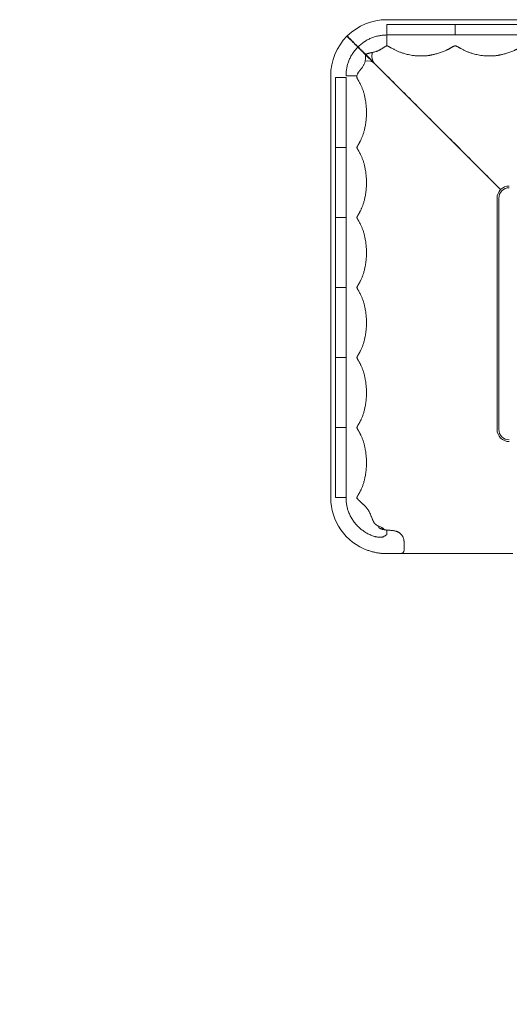
# Model space of a CAD drawing. Units: millimetres. Extents: x -8990 to 8775, y 758 to 5229.
# Drawn here: x 637 to 2035, y 926 to 3738 of the extents above; entities that cross this region are included whole.
import ezdxf
from ezdxf import colors
from ezdxf.entities.mleader import LeaderData, LeaderLine
from ezdxf.math import Vec2, Vec3

# ---------------------------------------------------------------- set-up
doc = ezdxf.new("R2010")
doc.units = ezdxf.units.MM
doc.header["$LTSCALE"] = 20
doc.layers.add('SM-NOTE', color=7, linetype='Continuous')
doc.styles.add('SM-LEADER-00', font='romans.shx')

msp = doc.modelspace()

# ---------------------------------------------------------------- linework, layer by layer
at = {"color": 7, "linetype": 'Continuous', "lineweight": 15}
for p, q in [((1685.1, 3738.4), (2662.1, 3738.4)), ((1880.6, 3724.4), (1685.1, 3724.4)), ((1685.1, 3694.7), (1685.1, 3724.4)), ((2076.1, 3724.4), (1880.6, 3724.4)), ((1880.6, 3694.7), (1880.6, 3724.4)), ((1581.5, 3681.3), (1578.7, 3684.1)), ((1582.2, 3682), (1579.4, 3684.8)), ((1880.6, 3694.7), (1685.1, 3694.7)), ((2076.1, 3694.7), (1880.6, 3694.7)), ((1686.6, 3663.4), (1685.1, 3663.4)), ((1880.6, 3663.4), (1879.1, 3663.4)), ((1882.1, 3663.4), (1880.6, 3663.4)), ((1647.1, 3615.7), (1624.6, 3638.2)), ((1647.8, 3616.4), (1625.3, 3638.9)), ((1525.1, 2373.4), (1525.1, 3578.4)), ((1539.1, 3373.4), (1539.1, 3573.4)), ((1539.1, 3573.4), (1568.8, 3573.4)), ((1568.8, 3373.4), (1568.8, 3573.4)), ((1600.1, 3573.4), (1600.1, 3578.4)), ((1539.1, 3173.4), (1539.1, 3373.4)), ((1539.1, 3373.4), (1568.8, 3373.4)), ((1568.8, 3173.4), (1568.8, 3373.4)), ((2000.1, 3228.4), (2000.1, 2568.4)), ((2005.1, 3228.4), (2005.1, 2568.4)), ((1539.1, 3173.4), (1568.8, 3173.4)), ((1539.1, 2973.4), (1539.1, 3173.4)), ((1568.8, 2973.4), (1568.8, 3173.4)), ((1539.1, 2973.4), (1568.8, 2973.4)), ((1539.1, 2773.4), (1539.1, 2973.4)), ((1568.8, 2773.4), (1568.8, 2973.4)), ((1539.1, 2773.4), (1568.8, 2773.4)), ((1539.1, 2573.4), (1539.1, 2773.4)), ((1568.8, 2573.4), (1568.8, 2773.4)), ((1539.1, 2373.4), (1539.1, 2573.4)), ((1539.1, 2573.4), (1568.8, 2573.4)), ((1568.8, 2373.4), (1568.8, 2573.4)), ((1539.1, 2373.4), (1568.8, 2373.4)), ((1600.2, 2371.4), (1600.1, 2373.4)), ((1662.9, 2291.3), (1662.1, 2291.6)), ((1734.5, 2223.4), (1734.5, 2247.6)), ((1692.1, 2213.4), (1685.1, 2213.4)), ((1724.5, 2213.4), (1723.4, 2213.4))]:
    msp.add_line(p, q, dxfattribs=at)
at = {"color": 7, "linetype": 'Continuous', "lineweight": 15, "flags": 128}
for points in [[(1582.1, 3680.7), (1582.4, 3681.1), (1582.8, 3681.4)], [(1618.1, 3646.1), (1617.8, 3645.7), (1617.4, 3645.4)]]:
    msp.add_lwpolyline(points, dxfattribs=at)
at = {"color": 7, "linetype": 'Continuous', "lineweight": 15}
for centre, radius, start, end in [((1685.1, 3578.4), 160, 90, 134.821), ((1685.1, 3578.4), 160, 135.179, 180), ((1672.5, 3633.4), 30, 157.429, 225), ((1630.1, 3591), 30, 45, 103.1883), ((2035.1, 3228.4), 35, 90, 180), ((2035.1, 3228.4), 30, 90, 180), ((2035.1, 2568.4), 35, 180, 270), ((2035.1, 2568.4), 30, 180, 270), ((1685.1, 2373.4), 160, 180, 250.3115), ((1655.1, 2262.4), 30, 41.2953, 74.8807), ((1724.5, 2223.4), 10, 270, 0)]:
    msp.add_arc(centre, radius, start, end, dxfattribs=at)
for points, knots in [([(1571.6, 3691.2), (1571.7, 3691.1), (1571.8, 3691), (1573.1, 3689.7), (1574.9, 3687.9), (1576.8, 3686), (1578.2, 3684.6), (1578.7, 3684.1)], [0, 0, 0, 0, 0.214691, 0.429385, 0.644076, 0.858769, 1, 1, 1, 1]), ([(1579.4, 3684.8), (1578.6, 3685.6), (1577, 3687.2), (1574.9, 3689.3), (1573.3, 3690.9), (1572.4, 3691.8), (1572.3, 3691.9), (1572.3, 3691.9)], [0, 0, 0, 0, 0.214693, 0.429392, 0.644086, 0.85878, 1, 1, 1, 1]), ([(1685.1, 3694.7), (1681.6, 3694.6), (1674.6, 3694.4), (1663.9, 3692.9), (1653.1, 3690.4), (1642.4, 3686.7), (1631.8, 3682), (1621.7, 3676.1), (1612, 3669.1), (1606.2, 3663.7), (1603.2, 3661)], [0, 0, 0, 0, 0.114591, 0.23302, 0.354956, 0.479977, 0.607591, 0.737217, 0.868248, 1, 1, 1, 1]), ([(1685.1, 3694.7), (1685.1, 3692.8), (1685.1, 3689.1), (1685.1, 3684.1), (1685.1, 3679.6), (1685.1, 3675.7), (1685.1, 3672.3), (1685.1, 3669.5), (1685.1, 3667.2), (1685.1, 3665.5), (1685.1, 3664.3), (1685.1, 3663.7), (1685.1, 3663.6), (1685.1, 3663.6)], [0, 0, 0, 0, 0.114943, 0.226496, 0.334673, 0.439483, 0.540942, 0.639063, 0.728536, 0.815071, 0.898686, 0.979399, 1, 1, 1, 1]), ([(1602.5, 3660.3), (1599.8, 3657.3), (1594.4, 3651.5), (1587.4, 3641.9), (1581.5, 3631.7), (1576.8, 3621.1), (1573.1, 3610.4), (1570.6, 3599.6), (1569.1, 3588.9), (1568.9, 3581.9), (1568.8, 3578.4)], [0, 0, 0, 0, 0.131751, 0.262784, 0.392409, 0.520021, 0.645044, 0.766978, 0.885403, 1, 1, 1, 1]), ([(1581.5, 3681.3), (1582.7, 3680.1), (1585.1, 3677.7), (1588.6, 3674.2), (1591.9, 3670.9), (1594.8, 3667.9), (1597.4, 3665.3), (1599.6, 3663.2), (1601.2, 3661.6), (1602.2, 3660.6), (1602.4, 3660.4), (1602.5, 3660.3)], [0, 0, 0, 0, 0.117991, 0.235979, 0.353969, 0.471958, 0.589949, 0.707937, 0.825926, 0.943915, 1, 1, 1, 1]), ([(1603.2, 3661), (1603, 3661.2), (1602.6, 3661.6), (1601.2, 3663.1), (1599.2, 3665), (1596.8, 3667.4), (1594, 3670.2), (1590.9, 3673.3), (1587.5, 3676.7), (1584.6, 3679.6), (1582.8, 3681.4), (1582.2, 3682)], [0, 0, 0, 0, 0.117987, 0.235976, 0.353965, 0.471952, 0.589941, 0.707929, 0.825918, 0.943908, 1, 1, 1, 1]), ([(1624.6, 3638.2), (1624.6, 3638.2), (1624.5, 3638.3), (1624.1, 3638.7), (1623.4, 3639.4), (1622.5, 3640.3), (1621.3, 3641.5), (1619.9, 3642.9), (1618.6, 3644.2), (1617.4, 3645.4), (1616.4, 3646.4), (1615.4, 3647.4), (1614.5, 3648.3), (1613.7, 3649.1), (1613, 3649.8), (1612.3, 3650.5), (1611.6, 3651.2), (1610.9, 3651.8), (1610.2, 3652.6), (1609.4, 3653.4), (1608.3, 3654.5), (1607.2, 3655.6), (1606.1, 3656.7), (1604.9, 3657.9), (1603.8, 3659), (1602.9, 3659.9), (1602.5, 3660.3)], [0, 0, 0, 0, 0.0350218, 0.1080227, 0.1803167, 0.2534558, 0.3262741, 0.3977247, 0.4710701, 0.5121298, 0.5532947, 0.5928297, 0.6328737, 0.6559177, 0.6791323, 0.7029391, 0.7277018, 0.7493312, 0.7679618, 0.7986726, 0.8317247, 0.8674473, 0.8995061, 0.9325884, 0.9660479, 1, 1, 1, 1]), ([(1625.2, 3639), (1625.2, 3639), (1625, 3639.2), (1624.7, 3639.5), (1624.1, 3640.1), (1623.5, 3640.7), (1622.8, 3641.4), (1622, 3642.2), (1621.3, 3642.9), (1620.5, 3643.8), (1619.6, 3644.6), (1618.6, 3645.6), (1617.3, 3646.9), (1615.6, 3648.6), (1613.4, 3650.8), (1611, 3653.2), (1608.5, 3655.7), (1606, 3658.2), (1604.2, 3660.1), (1603.2, 3661)], [0, 0, 0, 0, 0.041739, 0.097407, 0.151352, 0.206069, 0.261987, 0.304405, 0.346392, 0.38902, 0.43229, 0.476203, 0.520761, 0.597603, 0.680868, 0.764623, 0.842817, 0.921417, 1, 1, 1, 1]), ([(1625.2, 3639), (1625.9, 3639.4), (1627.2, 3640.2), (1629.2, 3641.1), (1631.1, 3641.8), (1632.9, 3642.3), (1634.6, 3642.7), (1636, 3643), (1637.2, 3643.3), (1638.3, 3643.5), (1639.1, 3643.7), (1639.8, 3643.8), (1640.5, 3644), (1642, 3644.2), (1644.6, 3644.8), (1649.1, 3645.7), (1653.3, 3646.8), (1657, 3648.1), (1659.7, 3649.3), (1662.4, 3650.5), (1664.9, 3651.9), (1667.3, 3653.2), (1669.6, 3654.6), (1671.8, 3656), (1673.7, 3657.2), (1674.9, 3658), (1675.6, 3658.5), (1676.1, 3658.8), (1676.5, 3659.1), (1677.1, 3659.5), (1677.7, 3659.9), (1678.5, 3660.4), (1679.5, 3661), (1680.6, 3661.7), (1682, 3662.4), (1683.4, 3663.1), (1684.5, 3663.4), (1685.1, 3663.5)], [0, 0, 0, 0, 0.065245, 0.124457, 0.177569, 0.224483, 0.265106, 0.294107, 0.318676, 0.338817, 0.351044, 0.360847, 0.368317, 0.374592, 0.402067, 0.43493, 0.474175, 0.495384, 0.5163, 0.537359, 0.558956, 0.581422, 0.60359, 0.628793, 0.649182, 0.665071, 0.671447, 0.677595, 0.688058, 0.703633, 0.724271, 0.74988, 0.786997, 0.830845, 0.881163, 0.937634, 1, 1, 1, 1]), ([(1686.6, 3663.4), (1686.9, 3663.3), (1687.4, 3663.2), (1688.2, 3662.9), (1688.9, 3662.6), (1689.5, 3662.3), (1690.1, 3662.1), (1690.6, 3661.8), (1691.1, 3661.6), (1691.5, 3661.3), (1691.9, 3661.1), (1692.3, 3660.9), (1692.8, 3660.7), (1693.7, 3660.2), (1695.2, 3659.4), (1697.3, 3658.2), (1700, 3656.7), (1703.2, 3655), (1706.6, 3653.2), (1710, 3651.5), (1713.7, 3649.7), (1717.6, 3647.9), (1721.9, 3646.2), (1726.1, 3644.6), (1730.4, 3643.1), (1735.2, 3641.6), (1740.7, 3640), (1747.2, 3638.5), (1754.7, 3637), (1762.5, 3635.9), (1770.2, 3635.2), (1777.4, 3634.8), (1784.3, 3634.8), (1790.5, 3634.9), (1795.7, 3635.3), (1800.1, 3635.6), (1803.7, 3636), (1806.4, 3636.4), (1808.2, 3636.7), (1808.9, 3636.9), (1809.6, 3637), (1811.6, 3637.4), (1814.4, 3638), (1818.2, 3638.8), (1822.7, 3639.8), (1827.7, 3641.1), (1833, 3642.6), (1838.4, 3644.4), (1844, 3646.4), (1849.3, 3648.6), (1853.6, 3650.5), (1856.7, 3652), (1859.1, 3653.2), (1861.1, 3654.2), (1863.2, 3655.3), (1865.1, 3656.3), (1866.6, 3657.2), (1868.3, 3658.1), (1870.1, 3659.1), (1871.8, 3660.1), (1872.8, 3660.6), (1873.4, 3660.9), (1873.8, 3661.1), (1874.2, 3661.3), (1874.6, 3661.6), (1875.1, 3661.8), (1875.6, 3662.1), (1876.2, 3662.3), (1876.8, 3662.6), (1877.5, 3662.9), (1878.3, 3663.2), (1878.8, 3663.3), (1879.1, 3663.4)], [0, 0, 0, 0, 0.02904, 0.056024, 0.080842, 0.103398, 0.123603, 0.13859, 0.151855, 0.163365, 0.173093, 0.18102, 0.187134, 0.19564, 0.206098, 0.218648, 0.233388, 0.250281, 0.267027, 0.282706, 0.297315, 0.315137, 0.331115, 0.345336, 0.357971, 0.371211, 0.386558, 0.404162, 0.424129, 0.446531, 0.464955, 0.484588, 0.502825, 0.51884, 0.532696, 0.544505, 0.55445, 0.562836, 0.570151, 0.577099, 0.584071, 0.591542, 0.600303, 0.610841, 0.623414, 0.638145, 0.651516, 0.666298, 0.682407, 0.697714, 0.711482, 0.719453, 0.727046, 0.734367, 0.741533, 0.75105, 0.760784, 0.7703, 0.787197, 0.801324, 0.812786, 0.818913, 0.826852, 0.836591, 0.84811, 0.861383, 0.876378, 0.89659, 0.919151, 0.943973, 0.970959, 1, 1, 1, 1]), ([(1882.1, 3663.4), (1882.4, 3663.3), (1882.9, 3663.2), (1883.7, 3662.9), (1884.4, 3662.6), (1885, 3662.3), (1885.6, 3662.1), (1886.1, 3661.8), (1886.6, 3661.6), (1887, 3661.3), (1887.4, 3661.1), (1887.8, 3660.9), (1888.3, 3660.7), (1889.2, 3660.2), (1890.7, 3659.4), (1892.8, 3658.2), (1895.5, 3656.7), (1898.7, 3655), (1902.1, 3653.2), (1905.5, 3651.5), (1909.2, 3649.7), (1913.1, 3647.9), (1917.4, 3646.2), (1921.6, 3644.6), (1925.9, 3643.1), (1930.7, 3641.6), (1936.2, 3640), (1942.7, 3638.5), (1950.2, 3637), (1958, 3635.9), (1965.7, 3635.2), (1972.9, 3634.8), (1979.8, 3634.8), (1986, 3634.9), (1991.2, 3635.3), (1995.6, 3635.6), (1999.2, 3636), (2001.9, 3636.4), (2003.7, 3636.7), (2004.4, 3636.9), (2005.1, 3637), (2007.1, 3637.4), (2009.9, 3638), (2013.7, 3638.8), (2018.2, 3639.8), (2023.2, 3641.1), (2028.5, 3642.6), (2033.9, 3644.4), (2039.5, 3646.4), (2044.8, 3648.6), (2049.1, 3650.5), (2052.2, 3652), (2054.6, 3653.2), (2056.6, 3654.2), (2058.7, 3655.3), (2060.6, 3656.3), (2062.1, 3657.2), (2063.8, 3658.1), (2065.6, 3659.1), (2067.3, 3660.1), (2068.3, 3660.6), (2068.9, 3660.9), (2069.3, 3661.1), (2069.7, 3661.3), (2070.1, 3661.6), (2070.6, 3661.8), (2071.1, 3662.1), (2071.7, 3662.3), (2072.3, 3662.6), (2073, 3662.9), (2073.8, 3663.2), (2074.3, 3663.3), (2074.6, 3663.4)], [0, 0, 0, 0, 0.02904, 0.056024, 0.080842, 0.103398, 0.123603, 0.13859, 0.151855, 0.163365, 0.173093, 0.18102, 0.187134, 0.19564, 0.206098, 0.218648, 0.233388, 0.250281, 0.267027, 0.282706, 0.297315, 0.315137, 0.331115, 0.345336, 0.357971, 0.371211, 0.386558, 0.404162, 0.424129, 0.446531, 0.464955, 0.484588, 0.502825, 0.51884, 0.532696, 0.544505, 0.55445, 0.562836, 0.570151, 0.577099, 0.584071, 0.591543, 0.600304, 0.610841, 0.623414, 0.638145, 0.651515, 0.666298, 0.682407, 0.697714, 0.711482, 0.719453, 0.727046, 0.734367, 0.741533, 0.75105, 0.760784, 0.7703, 0.787197, 0.801324, 0.812786, 0.818913, 0.826852, 0.836591, 0.84811, 0.861383, 0.876378, 0.89659, 0.919151, 0.943973, 0.970959, 1, 1, 1, 1]), ([(1600, 3578.4), (1600.2, 3579.3), (1600.6, 3581.1), (1601.7, 3583.5), (1602.8, 3585.6), (1603.9, 3587.3), (1604.9, 3588.8), (1605.8, 3590), (1606.5, 3591), (1607.5, 3592.4), (1609.2, 3594.5), (1611.4, 3597.2), (1613.7, 3600.2), (1615.9, 3603.2), (1618, 3606.4), (1619.9, 3609.9), (1621.5, 3613.5), (1622.7, 3617.4), (1623.6, 3621), (1624, 3623.7), (1624.2, 3625.3), (1624.3, 3626.3), (1624.3, 3627.2), (1624.4, 3628.1), (1624.4, 3629.3), (1624.4, 3630.5), (1624.4, 3631.7), (1624.3, 3632.8), (1624.2, 3634), (1624.1, 3635.1), (1624, 3636.2), (1624.1, 3637.2), (1624.4, 3637.9), (1624.6, 3638.2)], [0, 0, 0, 0, 0.049308, 0.09411, 0.134175, 0.169281, 0.199192, 0.223684, 0.242609, 0.259506, 0.294654, 0.332686, 0.360231, 0.389879, 0.421513, 0.446738, 0.473697, 0.502566, 0.528329, 0.547613, 0.555051, 0.561294, 0.567189, 0.578495, 0.593474, 0.619615, 0.65302, 0.693707, 0.74156, 0.796371, 0.857883, 0.925792, 1, 1, 1, 1]), ([(2010.4, 3253.1), (1995.6, 3267.9), (1945.8, 3317.7), (1861.1, 3402.4), (1773.7, 3489.8), (1703.8, 3559.7), (1668.8, 3594.7), (1651.3, 3612.2)], [0, 0, 0, 0, 0.123778, 0.415556, 0.707777, 0.853889, 1, 1, 1, 1]), ([(1651.3, 3612.2), (1685.8, 3577.7), (1754.8, 3508.7), (1859.2, 3404.3), (1944.4, 3319.1), (1995.1, 3268.4), (2010.4, 3253.1)], [0, 0, 0, 0, 0.288179, 0.576358, 0.872172, 1, 1, 1, 1]), ([(1568.8, 3578.4), (1570.5, 3578.4), (1573.9, 3578.4), (1578.4, 3578.4), (1582.5, 3578.4), (1586.2, 3578.4), (1589.5, 3578.4), (1592.3, 3578.4), (1594.7, 3578.4), (1596.7, 3578.4), (1598.2, 3578.4), (1599.3, 3578.4), (1599.8, 3578.4), (1599.9, 3578.4), (1599.9, 3578.4)], [0, 0, 0, 0, 0.102676, 0.202653, 0.299938, 0.39454, 0.486468, 0.575732, 0.662343, 0.746312, 0.827654, 0.906383, 0.982514, 1, 1, 1, 1]), ([(1600.1, 3578.4), (1600.1, 3578.4), (1600.1, 3578.6), (1600.1, 3578.8), (1600.1, 3578.9)], [0, 0, 0, 0, 0.100999, 1, 1, 1, 1]), ([(1600.1, 3373.4), (1600.1, 3373.8), (1600.2, 3374.4), (1600.6, 3375.5), (1601, 3376.4), (1601.5, 3377.3), (1602, 3378.1), (1602.4, 3378.9), (1602.8, 3379.6), (1603.2, 3380.3), (1603.6, 3381), (1604.2, 3382.1), (1605.3, 3384), (1606.7, 3386.5), (1608.1, 3389), (1609.4, 3391.4), (1610.9, 3394.4), (1613.1, 3399), (1615.8, 3405.6), (1618.8, 3414.1), (1621.4, 3423.5), (1623.8, 3434.7), (1625.8, 3447.3), (1627.1, 3461.1), (1627.5, 3474.6), (1626.9, 3488), (1625.6, 3501), (1623.7, 3512.6), (1621.5, 3522.8), (1619.1, 3531.6), (1616.3, 3540), (1613.6, 3546.6), (1611.4, 3551.4), (1609.8, 3554.6), (1608.4, 3557.3), (1606.9, 3560), (1605.4, 3562.7), (1604.2, 3564.7), (1603.6, 3565.8), (1603.2, 3566.5), (1602.8, 3567.2), (1602.4, 3567.9), (1602, 3568.7), (1601.5, 3569.5), (1601, 3570.4), (1600.6, 3571.4), (1600.2, 3572.4), (1600.1, 3573.1), (1600.1, 3573.4)], [0, 0, 0, 0, 0.029621, 0.056619, 0.08093, 0.10249, 0.121242, 0.137133, 0.150122, 0.160179, 0.167698, 0.174846, 0.192653, 0.210727, 0.220103, 0.230334, 0.241701, 0.254321, 0.281302, 0.310085, 0.340819, 0.373646, 0.417788, 0.460983, 0.503439, 0.545349, 0.586463, 0.626447, 0.655772, 0.684639, 0.71265, 0.739817, 0.75322, 0.765856, 0.777134, 0.787347, 0.80663, 0.825055, 0.83229, 0.839821, 0.849878, 0.862867, 0.878758, 0.89751, 0.91907, 0.943381, 0.970379, 1, 1, 1, 1]), ([(1600.1, 3173.4), (1600.1, 3173.8), (1600.2, 3174.4), (1600.6, 3175.5), (1601, 3176.4), (1601.5, 3177.3), (1602, 3178.1), (1602.4, 3178.9), (1602.8, 3179.6), (1603.2, 3180.3), (1603.6, 3181), (1604.2, 3182.1), (1605.3, 3184), (1606.7, 3186.5), (1608.1, 3189), (1609.4, 3191.4), (1610.9, 3194.4), (1613.1, 3199), (1615.8, 3205.6), (1618.8, 3214.1), (1621.4, 3223.5), (1623.8, 3234.7), (1625.8, 3247.3), (1627.1, 3261.1), (1627.5, 3274.6), (1626.9, 3288), (1625.6, 3301), (1623.7, 3312.6), (1621.5, 3322.8), (1619.1, 3331.6), (1616.3, 3340), (1613.6, 3346.6), (1611.4, 3351.4), (1609.8, 3354.6), (1608.4, 3357.3), (1606.9, 3360), (1605.4, 3362.7), (1604.2, 3364.7), (1603.6, 3365.8), (1603.2, 3366.5), (1602.8, 3367.2), (1602.4, 3367.9), (1602, 3368.7), (1601.5, 3369.5), (1601, 3370.4), (1600.6, 3371.4), (1600.2, 3372.4), (1600.1, 3373.1), (1600.1, 3373.4)], [0, 0, 0, 0, 0.029621, 0.056619, 0.08093, 0.10249, 0.121242, 0.137133, 0.150122, 0.160179, 0.167698, 0.174846, 0.192653, 0.210727, 0.220103, 0.230334, 0.241701, 0.254321, 0.281302, 0.310085, 0.340818, 0.373646, 0.417788, 0.460983, 0.503439, 0.545349, 0.586463, 0.626447, 0.655772, 0.68464, 0.712649, 0.739817, 0.75322, 0.765855, 0.777134, 0.787347, 0.80663, 0.825055, 0.83229, 0.839821, 0.849878, 0.862867, 0.878758, 0.89751, 0.91907, 0.943381, 0.970379, 1, 1, 1, 1]), ([(1600.1, 2973.4), (1600.1, 2973.8), (1600.2, 2974.4), (1600.6, 2975.5), (1601, 2976.4), (1601.5, 2977.3), (1602, 2978.1), (1602.4, 2978.9), (1602.8, 2979.6), (1603.2, 2980.3), (1603.6, 2981), (1604.2, 2982.1), (1605.3, 2984), (1606.7, 2986.5), (1608.1, 2989), (1609.4, 2991.4), (1610.9, 2994.4), (1613.1, 2999), (1615.8, 3005.6), (1618.8, 3014.1), (1621.4, 3023.5), (1623.8, 3034.7), (1625.8, 3047.3), (1627.1, 3061.1), (1627.5, 3074.6), (1626.9, 3088), (1625.6, 3101), (1623.7, 3112.6), (1621.5, 3122.8), (1619.1, 3131.6), (1616.3, 3140), (1613.6, 3146.6), (1611.4, 3151.4), (1609.8, 3154.6), (1608.4, 3157.3), (1606.9, 3160), (1605.4, 3162.7), (1604.2, 3164.7), (1603.6, 3165.8), (1603.2, 3166.5), (1602.8, 3167.2), (1602.4, 3167.9), (1602, 3168.7), (1601.5, 3169.5), (1601, 3170.4), (1600.6, 3171.4), (1600.2, 3172.4), (1600.1, 3173.1), (1600.1, 3173.4)], [0, 0, 0, 0, 0.029621, 0.056619, 0.08093, 0.10249, 0.121242, 0.137133, 0.150122, 0.160179, 0.167698, 0.174846, 0.192653, 0.210727, 0.220103, 0.230334, 0.241701, 0.254321, 0.281302, 0.310085, 0.340818, 0.373646, 0.417788, 0.460984, 0.503439, 0.545349, 0.586463, 0.626447, 0.655772, 0.68464, 0.712649, 0.739817, 0.75322, 0.765855, 0.777134, 0.787347, 0.80663, 0.825055, 0.83229, 0.839821, 0.849878, 0.862867, 0.878758, 0.89751, 0.91907, 0.943381, 0.970379, 1, 1, 1, 1]), ([(1600.1, 2773.4), (1600.1, 2773.8), (1600.2, 2774.4), (1600.6, 2775.5), (1601, 2776.4), (1601.5, 2777.3), (1602, 2778.1), (1602.4, 2778.9), (1602.8, 2779.6), (1603.2, 2780.3), (1603.6, 2781), (1604.2, 2782.1), (1605.3, 2784), (1606.7, 2786.5), (1608.1, 2789), (1609.4, 2791.4), (1610.9, 2794.4), (1613.1, 2799), (1615.8, 2805.6), (1618.8, 2814.1), (1621.4, 2823.5), (1623.8, 2834.7), (1625.8, 2847.3), (1627.1, 2861.1), (1627.5, 2874.6), (1626.9, 2888), (1625.6, 2901), (1623.7, 2912.6), (1621.5, 2922.8), (1619.1, 2931.6), (1616.3, 2940), (1613.6, 2946.6), (1611.4, 2951.4), (1609.8, 2954.6), (1608.4, 2957.3), (1606.9, 2960), (1605.4, 2962.7), (1604.2, 2964.7), (1603.6, 2965.8), (1603.2, 2966.5), (1602.8, 2967.2), (1602.4, 2967.9), (1602, 2968.7), (1601.5, 2969.5), (1601, 2970.4), (1600.6, 2971.4), (1600.2, 2972.4), (1600.1, 2973.1), (1600.1, 2973.4)], [0, 0, 0, 0, 0.0296208, 0.0566188, 0.0809297, 0.1024902, 0.1212419, 0.1371331, 0.1501217, 0.160179, 0.1676981, 0.1748456, 0.1926531, 0.2107267, 0.2201035, 0.2303339, 0.2417006, 0.2543212, 0.2813018, 0.3100849, 0.3408185, 0.373646, 0.4177879, 0.4609835, 0.5034387, 0.5453491, 0.5864634, 0.6264471, 0.6557723, 0.6846396, 0.7126494, 0.7398169, 0.75322, 0.7658555, 0.7771345, 0.787347, 0.8066299, 0.8250553, 0.8322904, 0.839821, 0.8498783, 0.8628668, 0.8787581, 0.8975098, 0.9190703, 0.9433812, 0.9703792, 1, 1, 1, 1]), ([(1600.1, 2573.4), (1600.1, 2573.8), (1600.2, 2574.4), (1600.6, 2575.5), (1601, 2576.4), (1601.5, 2577.3), (1602, 2578.1), (1602.4, 2578.9), (1602.8, 2579.6), (1603.2, 2580.3), (1603.6, 2581), (1604.2, 2582.1), (1605.3, 2584), (1606.7, 2586.5), (1608.1, 2589), (1609.4, 2591.4), (1610.9, 2594.4), (1613.1, 2599), (1615.8, 2605.6), (1618.8, 2614.1), (1621.4, 2623.5), (1623.8, 2634.7), (1625.8, 2647.3), (1627.1, 2661.1), (1627.5, 2674.6), (1626.9, 2688), (1625.6, 2701), (1623.7, 2712.6), (1621.5, 2722.8), (1619.1, 2731.6), (1616.3, 2740), (1613.6, 2746.6), (1611.4, 2751.4), (1609.8, 2754.6), (1608.4, 2757.3), (1606.9, 2760), (1605.4, 2762.7), (1604.2, 2764.7), (1603.6, 2765.8), (1603.2, 2766.5), (1602.8, 2767.2), (1602.4, 2767.9), (1602, 2768.7), (1601.5, 2769.5), (1601, 2770.4), (1600.6, 2771.4), (1600.2, 2772.4), (1600.1, 2773.1), (1600.1, 2773.4)], [0, 0, 0, 0, 0.029621, 0.056619, 0.08093, 0.10249, 0.121242, 0.137133, 0.150122, 0.160179, 0.167698, 0.174846, 0.192653, 0.210727, 0.220104, 0.230334, 0.241701, 0.254321, 0.281302, 0.310085, 0.340819, 0.373646, 0.417788, 0.460983, 0.503439, 0.545349, 0.586463, 0.626447, 0.655772, 0.68464, 0.712649, 0.739817, 0.75322, 0.765856, 0.777134, 0.787347, 0.80663, 0.825055, 0.83229, 0.839821, 0.849878, 0.862867, 0.878758, 0.89751, 0.91907, 0.943381, 0.970379, 1, 1, 1, 1]), ([(1600.1, 2373.4), (1600.1, 2373.8), (1600.2, 2374.4), (1600.6, 2375.5), (1601, 2376.4), (1601.5, 2377.3), (1602, 2378.1), (1602.4, 2378.9), (1602.8, 2379.6), (1603.2, 2380.3), (1603.6, 2381), (1604.2, 2382.1), (1605.3, 2384), (1606.7, 2386.5), (1608.1, 2389), (1609.4, 2391.4), (1610.9, 2394.4), (1613.1, 2399), (1615.8, 2405.6), (1618.8, 2414.1), (1621.4, 2423.5), (1623.8, 2434.7), (1625.8, 2447.3), (1627.1, 2461.1), (1627.5, 2474.6), (1626.9, 2488), (1625.6, 2501), (1623.7, 2512.6), (1621.5, 2522.8), (1619.1, 2531.6), (1616.3, 2540), (1613.6, 2546.6), (1611.4, 2551.4), (1609.8, 2554.6), (1608.4, 2557.3), (1606.9, 2560), (1605.4, 2562.7), (1604.2, 2564.7), (1603.6, 2565.8), (1603.2, 2566.5), (1602.8, 2567.2), (1602.4, 2567.9), (1602, 2568.7), (1601.5, 2569.5), (1601, 2570.4), (1600.6, 2571.4), (1600.2, 2572.4), (1600.1, 2573.1), (1600.1, 2573.4)], [0, 0, 0, 0, 0.029621, 0.056619, 0.08093, 0.10249, 0.121242, 0.137133, 0.150122, 0.160179, 0.167698, 0.174846, 0.192653, 0.210727, 0.220104, 0.230334, 0.241701, 0.254321, 0.281302, 0.310085, 0.340818, 0.373646, 0.417788, 0.460983, 0.503439, 0.545349, 0.586463, 0.626447, 0.655772, 0.68464, 0.712649, 0.739817, 0.75322, 0.765855, 0.777134, 0.787347, 0.80663, 0.825055, 0.83229, 0.839821, 0.849878, 0.862867, 0.878758, 0.89751, 0.91907, 0.943381, 0.970379, 1, 1, 1, 1]), ([(1568.8, 2373.4), (1568.9, 2369.9), (1569.1, 2362.6), (1570.7, 2351.7), (1573.4, 2340.6), (1577.2, 2329.6), (1582.2, 2318.8), (1588.4, 2308.5), (1595.7, 2298.7), (1604.1, 2289.7), (1613.3, 2281.7), (1623.3, 2274.7), (1633.8, 2268.8), (1641.2, 2265.8), (1644.8, 2264.3)], [0, 0, 0, 0, 0.075404, 0.153393, 0.233732, 0.316128, 0.400234, 0.485651, 0.571941, 0.658637, 0.745258, 0.831327, 0.916384, 1, 1, 1, 1]), ([(1600.1, 2371.1), (1600.1, 2371.7), (1600.1, 2372.4), (1600.1, 2373.2), (1600.1, 2373.4), (1600.1, 2373.4), (1600.1, 2373.4)], [0, 0, 0, 0, 0.763275, 0.950833, 0.9762, 1, 1, 1, 1]), ([(1662.7, 2291.4), (1662.3, 2291.5), (1661.4, 2291.8), (1660.2, 2292.3), (1659.1, 2292.9), (1658.2, 2293.4), (1657.3, 2294), (1656.6, 2294.5), (1655.9, 2295), (1655.2, 2295.5), (1654.7, 2296), (1654.1, 2296.5), (1653.4, 2297.1), (1652.8, 2297.7), (1652.1, 2298.4), (1651.4, 2299), (1650.7, 2299.7), (1650, 2300.5), (1649.4, 2301.4), (1648.7, 2302.4), (1648.1, 2303.5), (1647.5, 2304.6), (1647, 2305.7), (1646.5, 2306.6), (1645.9, 2308), (1645.3, 2309.5), (1644.7, 2310.8), (1644.1, 2312.3), (1643.2, 2314.4), (1642.1, 2317.1), (1640.6, 2320.9), (1638.6, 2325.6), (1636.1, 2331.2), (1633.3, 2336.1), (1630.5, 2340.3), (1628.2, 2343.3), (1626.2, 2345.7), (1624.2, 2347.9), (1622.2, 2350), (1620.2, 2351.9), (1618.4, 2353.6), (1616.9, 2355.1), (1615.5, 2356.4), (1613.9, 2357.9), (1612.3, 2359.3), (1610.7, 2360.8), (1609, 2362.4), (1607.5, 2363.8), (1606.4, 2364.8), (1605.6, 2365.7), (1604.8, 2366.5), (1604.1, 2367.2), (1603.4, 2367.9), (1602.6, 2368.7), (1601.9, 2369.4), (1601.2, 2370.1), (1600.6, 2370.8), (1600.3, 2371.2), (1600.1, 2371.4)], [0, 0, 0, 0, 0.024414, 0.051666, 0.076172, 0.097875, 0.118775, 0.135993, 0.149452, 0.159585, 0.17057, 0.183406, 0.200959, 0.221199, 0.244189, 0.269995, 0.29812, 0.324827, 0.349679, 0.37263, 0.393646, 0.41271, 0.425724, 0.437378, 0.446921, 0.454814, 0.458437, 0.462026, 0.469659, 0.478723, 0.48978, 0.513085, 0.534769, 0.554861, 0.57379, 0.587073, 0.601459, 0.617173, 0.634354, 0.653075, 0.673359, 0.68944, 0.704829, 0.719214, 0.732623, 0.745094, 0.75667, 0.767319, 0.778251, 0.789692, 0.803726, 0.820346, 0.839518, 0.86119, 0.891703, 0.925888, 0.963589, 1, 1, 1, 1]), ([(1662.7, 2288.2), (1662.7, 2288.4), (1662.8, 2288.8), (1662.8, 2289.3), (1662.8, 2289.8), (1662.8, 2290.2), (1662.9, 2290.7), (1662.9, 2291.2), (1662.9, 2291.3), (1662.9, 2291.3)], [0, 0, 0, 0, 0.100146, 0.188925, 0.300911, 0.40136, 0.500004, 0.754925, 1, 1, 1, 1]), ([(1685.1, 2280.6), (1683.8, 2280.7), (1681.2, 2281), (1677.8, 2281.7), (1674.7, 2282.4), (1672, 2283.2), (1669.6, 2284), (1667.3, 2284.9), (1665.3, 2285.9), (1663.8, 2286.8), (1662.8, 2287.7), (1662.8, 2288.1), (1662.7, 2288.2)], [0, 0, 0, 0, 0.081532, 0.164599, 0.249458, 0.331352, 0.414657, 0.499611, 0.622989, 0.749416, 0.873486, 1, 1, 1, 1]), ([(1687.5, 2280.7), (1686.6, 2280.7), (1684.8, 2280.9), (1682.2, 2281.2), (1679.8, 2281.6), (1677.7, 2282), (1676.1, 2282.4), (1674.8, 2282.7), (1673.8, 2283), (1672.7, 2283.4), (1671.9, 2283.7), (1671.5, 2283.8), (1671.3, 2283.9), (1671.4, 2283.9), (1671.4, 2283.9)], [0, 0, 0, 0, 0.0841625, 0.1863282, 0.2865101, 0.3840291, 0.4782026, 0.5588803, 0.6453543, 0.73442, 0.8295174, 0.9124921, 0.9904165, 1, 1, 1, 1]), ([(1685.1, 2267.1), (1685.1, 2269.7), (1685.1, 2274.9), (1685.1, 2278.7), (1685.1, 2280.6)], [0, 0, 0, 0, 0.514051, 1, 1, 1, 1]), ([(1690.7, 2280.4), (1690.7, 2280.4), (1689.5, 2280.5), (1688.4, 2280.6), (1687.2, 2280.6)], [0, 0, 0, 0, 0.010931, 1, 1, 1, 1]), ([(1734.4, 2247.6), (1734.4, 2248), (1734.5, 2249.5), (1734.2, 2251.9), (1733.6, 2254.9), (1732.8, 2257.8), (1731.6, 2260.5), (1730.3, 2263), (1728.8, 2265.3), (1727.1, 2267.5), (1725.3, 2269.4), (1723.4, 2271.2), (1721.4, 2272.7), (1719.4, 2274), (1717.4, 2275.1), (1715.4, 2276), (1713.5, 2276.7), (1711.6, 2277.4), (1709.6, 2277.9), (1707.4, 2278.4), (1704.8, 2278.9), (1701.8, 2279.4), (1698.6, 2279.7), (1695.4, 2280), (1692.8, 2280.3), (1691.2, 2280.4), (1690.7, 2280.4)], [0, 0, 0, 0, 0.018198, 0.06151, 0.103989, 0.145691, 0.186657, 0.226913, 0.266472, 0.305322, 0.343434, 0.380749, 0.417184, 0.452665, 0.487234, 0.521223, 0.555399, 0.590666, 0.628734, 0.672253, 0.724427, 0.796033, 0.860019, 0.918716, 0.974291, 1, 1, 1, 1]), ([(1644.8, 2264.3), (1646.7, 2263.7), (1649.4, 2262.8), (1653, 2261.8), (1655.9, 2261.2), (1659, 2260.7), (1662.1, 2260.3), (1665.4, 2260.1), (1668.7, 2260.2), (1671.7, 2260.5), (1674, 2261), (1675, 2261.4), (1675.5, 2261.6)], [0, 0, 0, 0, 0.125887, 0.188164, 0.25089, 0.332608, 0.41533, 0.500445, 0.623343, 0.750304, 0.874483, 1, 1, 1, 1]), ([(1675.5, 2261.6), (1677.2, 2262.5), (1680.7, 2264.3), (1683.6, 2266.2), (1685.1, 2267.1)], [0, 0, 0, 0, 0.5069692, 1, 1, 1, 1]), ([(1685.1, 2213.4), (1684.1, 2213.4), (1682.2, 2213.4), (1678.8, 2213.5), (1675.2, 2213.7), (1671.2, 2214), (1667, 2214.4), (1662.5, 2215), (1657.9, 2215.7), (1653.1, 2216.6), (1648.3, 2217.7), (1643.5, 2218.9), (1638.6, 2220.3), (1634.5, 2221.6), (1632, 2222.5), (1631.2, 2222.8)], [0, 0, 0, 0, 0.077971, 0.155944, 0.236176, 0.316409, 0.396049, 0.47569, 0.557613, 0.639538, 0.718521, 0.797506, 0.878487, 0.95947, 1, 1, 1, 1]), ([(1723.4, 2213.4), (1721.2, 2213.4), (1716.8, 2213.4), (1709.4, 2213.4), (1701.4, 2213.4), (1695.2, 2213.4), (1692.1, 2213.4)], [0, 0, 0, 0, 0.249737, 0.499547, 0.749682, 1, 1, 1, 1]), ([(2045.1, 2213.4), (2020.7, 2213.4), (1971.9, 2213.4), (1890, 2213.4), (1807.7, 2213.4), (1749.7, 2213.4), (1724.8, 2213.4)], [0, 0, 0, 0, 0.228473, 0.456947, 0.7671, 1, 1, 1, 1])]:
    msp.add_open_spline(points, degree=3, knots=knots, dxfattribs=at)

# ---------------------------------------------------------------- leaders
at = {"layer": 'SM-NOTE', "color": 2}
ml = msp.add_multileader_mtext('Standard', dxfattribs=at)
ml.set_content('TIGHT UPHOLSTERED BACKREST', color=2, style='SM-LEADER-00')
ml.set_leader_properties(color=1)
ml.build(insert=Vec2(0, 0))
ml.multileader.update_dxf_attribs({"text_left_attachment_type": 2, "text_right_attachment_type": 2, "dogleg_length": 3, "arrow_head_size": 30, "scale": 15})
ctx = ml.context
ctx.base_point, ctx.scale, ctx.char_height, ctx.arrow_head_size, ctx.landing_gap_size, ctx.plane_origin = Vec3(-1513.4, 3592.6), 15, 30, 30, 15, Vec3(-1282.9, 3964.1)
ctx.left_attachment, ctx.right_attachment = 2, 2
notes = []
notes.append((ctx, [(0, (1, 1, 0), (-2145.6, 3592.6), (1, 0), 632.3, [(1, [(-2397.5, 3445.7)], 0, [])])]))
ctx.mtext.insert, ctx.mtext.width, ctx.mtext.flow_direction = Vec3(-1498.4, 3632.6), 684.877, 5
ml = msp.add_multileader_mtext('Standard', dxfattribs=at)
ml.set_content('WOOD APRONS, PAINTED IN WHITE ', color=2, style='SM-LEADER-00')
ml.set_leader_properties(color=1)
ml.build(insert=Vec2(0, 0))
ml.multileader.update_dxf_attribs({"text_left_attachment_type": 2, "text_right_attachment_type": 2, "dogleg_length": 3, "arrow_head_size": 30, "scale": 15})
ctx = ml.context
ctx.base_point, ctx.scale, ctx.char_height, ctx.arrow_head_size, ctx.landing_gap_size, ctx.plane_origin = Vec3(-1513.4, 2792), 15, 30, 30, 15, Vec3(-1282.9, 3163.6)
ctx.left_attachment, ctx.right_attachment = 2, 2
notes.append((ctx, [(0, (1, 1, 0), (-2145.6, 2792), (1, 0), 632.3, [(1, [(-2397.5, 2976.3)], 0, [])])]))
ctx.mtext.insert, ctx.mtext.width, ctx.mtext.flow_direction = Vec3(-1498.4, 2832), 684.877, 5
ml = msp.add_multileader_mtext('Standard', dxfattribs=at)
ml.set_content('TAPERED WOODEN LEGS, PAINTED IN WHITE ', color=2, style='SM-LEADER-00')
ml.set_leader_properties(color=1)
ml.build(insert=Vec2(0, 0))
ml.multileader.update_dxf_attribs({"text_left_attachment_type": 2, "text_right_attachment_type": 2, "dogleg_length": 3, "arrow_head_size": 30, "scale": 15})
ctx = ml.context
ctx.base_point, ctx.scale, ctx.char_height, ctx.arrow_head_size, ctx.landing_gap_size, ctx.plane_origin = Vec3(-1513.4, 2603.4), 15, 30, 30, 15, Vec3(-1282.9, 2975)
ctx.left_attachment, ctx.right_attachment = 2, 2
notes.append((ctx, [(0, (1, 1, 0), (-2145.6, 2603.4), (1, 0), 632.3, [(1, [(-2219.9, 2719.3)], 0, [])])]))
ctx.mtext.insert, ctx.mtext.width, ctx.mtext.flow_direction = Vec3(-1498.4, 2643.4), 684.877, 5
ml = msp.add_multileader_mtext('Standard', dxfattribs=at)
ml.set_content('SOLID WOOD TABLE TOP IN WHITE LACQUER ', color=2, style='SM-LEADER-00')
ml.set_leader_properties(color=1)
ml.build(insert=Vec2(0, 0))
ml.multileader.update_dxf_attribs({"text_left_attachment_type": 2, "text_right_attachment_type": 2, "dogleg_length": 3, "arrow_head_size": 30, "scale": 15})
ctx = ml.context
ctx.base_point, ctx.scale, ctx.char_height, ctx.arrow_head_size, ctx.landing_gap_size, ctx.plane_origin = Vec3(-6525.1, 1867.8), 15, 30, 30, 15, Vec3(-6373, 2239.4)
ctx.left_attachment, ctx.right_attachment = 2, 2
notes.append((ctx, [(0, (1, 1, 0), (-7368.1, 1867.8), (1, 0), 843, [(1, [(-7523.1, 1777.2)], 0, [])])]))
ctx.mtext.insert, ctx.mtext.width, ctx.mtext.flow_direction = Vec3(-6510.1, 1909.2), 684.877, 5
ml = msp.add_multileader_mtext('Standard', dxfattribs=at)
ml.set_content('75MM X 75MM SQUARE STEEL TUB, POWDER COAT IN WHITE', color=2, style='SM-LEADER-00')
ml.set_leader_properties(color=1)
ml.build(insert=Vec2(0, 0))
ml.multileader.update_dxf_attribs({"text_left_attachment_type": 2, "text_right_attachment_type": 2, "dogleg_length": 3, "arrow_head_size": 30, "scale": 15})
ctx = ml.context
ctx.base_point, ctx.scale, ctx.char_height, ctx.arrow_head_size, ctx.landing_gap_size, ctx.plane_origin = Vec3(-6525.1, 1221.6), 15, 30, 30, 15, Vec3(-6373, 1593.2)
ctx.left_attachment, ctx.right_attachment = 2, 2
notes.append((ctx, [(0, (1, 1, 0), (-7368.1, 1221.6), (1, 0), 843, [(1, [(-7734.5, 1305.2)], 0, [])])]))
ctx.mtext.insert, ctx.mtext.width, ctx.mtext.flow_direction = Vec3(-6510.1, 1286.6), 684.877, 5
ml = msp.add_multileader_mtext('Standard', dxfattribs=at)
ml.set_content('12MM PLATE STEEL BASE', color=2, style='SM-LEADER-00')
ml.set_leader_properties(color=1)
ml.build(insert=Vec2(0, 0))
ml.multileader.update_dxf_attribs({"text_left_attachment_type": 2, "text_right_attachment_type": 2, "dogleg_length": 3, "arrow_head_size": 30, "scale": 15})
ctx = ml.context
ctx.base_point, ctx.scale, ctx.char_height, ctx.arrow_head_size, ctx.landing_gap_size, ctx.plane_origin = Vec3(-6525.1, 950.6), 15, 30, 30, 15, Vec3(-6373, 1322.2)
ctx.left_attachment, ctx.right_attachment = 2, 2
notes.append((ctx, [(0, (1, 1, 0), (-7368.1, 950.6), (1, 0), 843, [(1, [(-7413, 1052.2)], 0, [])])]))
ctx.mtext.insert, ctx.mtext.width, ctx.mtext.flow_direction = Vec3(-6510.1, 965.6), 684.877, 5
for ctx, leaders in notes:
    for number, flags, end, landing, length, lines in leaders:
        leader = LeaderData()
        leader.index, (leader.has_last_leader_line, leader.has_dogleg_vector, leader.attachment_direction) = number, flags
        leader.last_leader_point, leader.dogleg_vector, leader.dogleg_length = Vec3(end), Vec3(landing), length
        for number, points, colour, breaks in lines:
            line = LeaderLine()
            line.index, line.vertices, line.color, line.breaks = number, Vec3.list(points), colors.encode_raw_color(colour), breaks
            leader.lines.append(line)
        ctx.leaders.append(leader)

doc.saveas('drawing.dxf')
